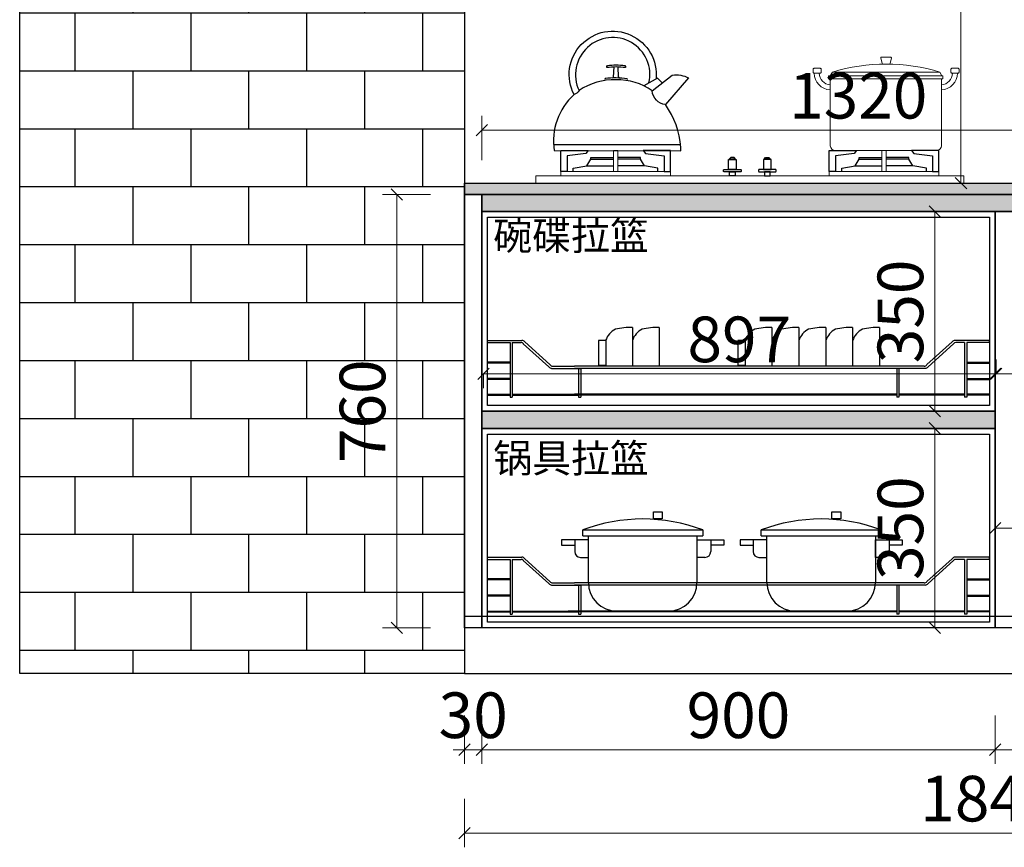
# Model space of a CAD drawing. Units: millimetres. Extents: x 485114 to 513890, y -265256 to -258392.
# Drawn here: x 494700 to 496426, y -261449 to -259997 of the extents above; entities that cross this region are included whole.
import ezdxf

# ---------------------------------------------------------------- set-up
doc = ezdxf.new("R2010")
doc.units = ezdxf.units.MM
doc.header["$LTSCALE"] = 10
for name, color, linetype in [('ZB_厨柜', 7, 'Continuous'), ('图层1', 1, 'Continuous'), ('帝森木制品', 7, 'Continuous'), ('帝森标注', 7, 'Continuous'), ('计量线', 1, 'Continuous')]:
    doc.layers.add(name, color=color, linetype=linetype)
doc.styles.add('ZB_宋体', font='txt')
doc.styles.add('帝森标注0.5', font='txt', dxfattribs={"width": 0.5})
doc.dimstyles.new('帝森标注', dxfattribs={"dimscale": 20, "dimtxt": 4, "dimasz": 1, "dimexe": 1.25, "dimexo": 3, "dimgap": 0.5, "dimtad": 1, "dimdsep": 46, "dimtxsty": '帝森标注0.5', "dimblk": 'OBLIQUE', "dimcen": 2.5, "dimclrd": 3, "dimclre": 3, "dimclrt": 1, "dimadec": 0, "dimazin": 0, "dimtfac": 1, "dimtix": 1, "dimtmove": 1, "dimatfit": 2, "dimldrblk": 'CCD_Leader_Arrow', "dimfxl": 3, "dimfxlon": 1, "dimlwd": 5, "dimlwe": 5, "dimarcsym": 0})

# ---------------------------------------------------------------- blocks, each defined once
blk = doc.blocks.new('e435')
at = {"layer": '计量线', "linetype": 'ByBlock'}
h = blk.add_hatch(dxfattribs=at)
h.set_pattern_fill('AR-B816', color=8, scale=0.5)
h.set_pattern_definition([(0, (166628.7, -13605.52), (0, 101.6), []), (90, (166628.7, -13605.52), (-101.6, 101.6), [101.6, -101.6])])
h.paths.add_polyline_path([(494699.6, -258799), (495479.6, -258799), (495479.6, -261144), (494699.6, -261144)])
at = {"layer": '计量线', "color": 251, "linetype": 'ByBlock', "true_color": 0x636466}
blk.add_line((495479.6, -261144), (497319.6, -261144), dxfattribs=at)
at = {"layer": '计量线', "color": 8, "linetype": 'ByBlock'}
blk.add_lwpolyline([(494699.6, -258799), (495479.6, -258799), (495479.6, -261144), (494699.6, -261144)], close=True, dxfattribs=at)
blk = doc.blocks.new('bggggg')
at = {"color": 8, "linetype": 'ByBlock', "lineweight": 18}
for p, q in [((1639315, -1327787.8), (1639311.1, -1327795.3)), ((1639312, -1327801), (1639312, -1327935.3)), ((1639312, -1327801), (1639535.1, -1327801)), ((1639315, -1327787.8), (1639530.9, -1327787.8)), ((1639530.9, -1327787.8), (1639535.4, -1327795.3)), ((1639535.1, -1327935.3), (1639535.1, -1327801)), ((1639322, -1327945.3), (1639525.1, -1327945.3))]:
    blk.add_line(p, q, dxfattribs=at)
for points in [[(1639414.3, -1327757.3), (1639431.8, -1327757.3, -0.493574), (1639433.7, -1327759.8), (1639431, -1327769.9, -0.339069), (1639429, -1327771.4), (1639416.9, -1327771.4, -0.344102), (1639414.9, -1327769.9), (1639412.4, -1327759.8, -0.487982)], [(1639278.6, -1327779.9), (1639290.8, -1327779.9, -0.414214), (1639292.8, -1327781.9), (1639292.8, -1327787.6, -0.414214), (1639290.8, -1327789.6), (1639278.6, -1327789.6, -0.414214), (1639276.6, -1327787.6), (1639276.6, -1327781.9, -0.414214)], [(1639567.5, -1327779.9), (1639555.3, -1327779.9, 0.414214), (1639553.3, -1327781.9), (1639553.3, -1327787.6, 0.414214), (1639555.3, -1327789.6), (1639567.5, -1327789.6, 0.414214), (1639569.5, -1327787.6), (1639569.5, -1327781.9, 0.414214)]]:
    blk.add_lwpolyline(points, format="xyb", close=True, dxfattribs=at)
for points in [[(1639308.8, -1327795.3), (1639538.4, -1327795.3), (1639538.4, -1327801), (1639308.8, -1327801)], [(1639422.6, -1327945.3), (1639431.8, -1327945.3), (1639431.8, -1327987.1), (1639422.6, -1327987.1)], [(1639970.7, -1327945.3), (1639961.5, -1327945.3), (1639961.5, -1327987.1), (1639970.7, -1327987.1)], [(1639266.7, -1327995.6), (1640126.6, -1327995.6), (1640126.6, -1328010.5), (1639266.7, -1328010.5)], [(1639317.2, -1327987.1), (1639537.1, -1327987.1), (1639537.1, -1327995.6), (1639317.2, -1327995.6)], [(1640076, -1327987.1), (1639856.1, -1327987.1), (1639856.1, -1327995.6), (1640076, -1327995.6)]]:
    blk.add_lwpolyline(points, close=True, dxfattribs=at)
for points in [[(1639422.6, -1327949.1), (1639422.6, -1327945.3), (1639431.8, -1327945.3), (1639431.8, -1327949.1), (1639431.8, -1327984.9)], [(1639970.7, -1327949.1), (1639970.7, -1327945.3), (1639961.5, -1327945.3), (1639961.5, -1327949.1), (1639961.5, -1327984.9)]]:
    blk.add_lwpolyline(points, dxfattribs=at)
for centre, radius, start, end in [((1639422.9, -1328136.1), 364.7, 72.7789, 107.2211), ((1639313.2, -1327789.7), 33.5, 179.7296, 267.0806), ((1639313.3, -1327789.7), 23.5, 179.8175, 267.062), ((1639533.9, -1327789.7), 23.5, 272.938, 0.1825), ((1639534, -1327789.7), 33.5, 272.9194, 0.2704), ((1639322, -1327935.3), 10, 180, 270), ((1639525.1, -1327935.3), 10, 270, 0)]:
    blk.add_arc(centre, radius, start, end, dxfattribs=at)
at = {"layer": 'ZB_厨柜', "color": 8, "ltscale": 4}
for p, q in [((1639872.6, -1327809.4), (1639882, -1327799.6)), ((1639882, -1327799.6), (1639909.4, -1327815.2)), ((1639835.8, -1327933.9), (1640090, -1327933.9))]:
    blk.add_line(p, q, dxfattribs=at)
at = {"layer": 'ZB_厨柜', "color": 8}
for p, q in [((1639369.3, -1327975.8), (1639422.6, -1327975.8)), ((1639485.1, -1327975.8), (1639431.8, -1327975.8)), ((1639908.2, -1327975.8), (1639961.5, -1327975.8)), ((1640024, -1327975.8), (1639970.7, -1327975.8))]:
    blk.add_line(p, q, dxfattribs=at)
at = {"layer": 'ZB_厨柜', "color": 8, "ltscale": 4}
for points in [[(1639899.2, -1327809.4, -1.405435), (1640039.5, -1327824.8, 0.16979), (1640049.7, -1327832.8, 1.338865), (1639885, -1327801.4, 1.385235)], [(1639958, -1327799.5, 0.05089), (1639960.1, -1327797.6), (1639960.9, -1327777.3)], [(1639972.2, -1327799.4, -0.046424), (1639970.2, -1327797.6), (1639969.4, -1327777.3)], [(1639892.8, -1327825.2), (1639852.3, -1327793.6, 0.158704), (1639819.6, -1327799.3), (1639866.1, -1327852.7)], [(1639892.8, -1327825.2, -0.168283), (1639965.2, -1327803.3, -0.168061), (1640039.5, -1327824.8, -0.168061)], [(1639942.9, -1327804.5, -0.40785), (1639942.9, -1327800.9, -0.035387), (1639965.2, -1327799.3, -0.037521), (1639987.4, -1327800.5, -0.40785), (1639987.4, -1327804.2)], [(1640049.7, -1327832.8, -0.251111), (1640089.5, -1327945.2, -0.251111)], [(1640089.5, -1327945.2), (1639835.4, -1327945.4), (1639835.4, -1327938.8, -0.137974), (1639866.1, -1327852.7)]]:
    blk.add_lwpolyline(points, format="xyb", dxfattribs=at)
blk.add_lwpolyline([(1639983.8, -1327778.6, 0.402537), (1639982.7, -1327774.2, 0.067385), (1639947.6, -1327774.2, 0.402537), (1639946.5, -1327778.6, -0.07149)], format="xyb", close=True, dxfattribs=at)
at = {"layer": 'ZB_厨柜', "color": 8}
for points in [[(1639317.2, -1327987.1), (1639317.2, -1327945.3), (1639372.1, -1327945.3), (1639367.2, -1327950.8), (1639329.6, -1327955.6), (1639329.6, -1327987.1), (1639317.2, -1327987.1)], [(1639342.2, -1327987.1), (1639342.2, -1327980.6), (1639369.3, -1327975.8), (1639377.2, -1327962.1), (1639422.6, -1327962.1)], [(1639377.2, -1327962.1), (1639377.2, -1327959.1), (1639422.6, -1327959.1)], [(1639477.2, -1327962.1), (1639477.2, -1327959.1), (1639431.8, -1327959.1)], [(1639512.2, -1327987.1), (1639512.2, -1327980.6), (1639485.1, -1327975.8), (1639477.2, -1327962.1), (1639431.8, -1327962.1)], [(1639537.1, -1327987.1), (1639537.1, -1327945.3), (1639482.2, -1327945.3), (1639487.2, -1327950.8), (1639524.7, -1327955.6), (1639524.7, -1327987.1), (1639537.1, -1327987.1)], [(1639856.1, -1327987.1), (1639856.1, -1327945.3), (1639911, -1327945.3), (1639906.1, -1327950.8), (1639868.5, -1327955.6), (1639868.5, -1327987.1), (1639856.1, -1327987.1)], [(1639881.1, -1327987.1), (1639881.1, -1327980.6), (1639908.2, -1327975.8), (1639916.1, -1327962.1), (1639961.5, -1327962.1)], [(1639916.1, -1327962.1), (1639916.1, -1327959.1), (1639961.5, -1327959.1)], [(1640016.1, -1327962.1), (1640016.1, -1327959.1), (1639970.7, -1327959.1)], [(1640051.1, -1327987.1), (1640051.1, -1327980.6), (1640024, -1327975.8), (1640016.1, -1327962.1), (1639970.7, -1327962.1)], [(1640076, -1327987.1), (1640076, -1327945.3), (1640021.1, -1327945.3), (1640026.1, -1327950.8), (1640063.6, -1327955.6), (1640063.6, -1327987.1), (1640076, -1327987.1)]]:
    blk.add_lwpolyline(points, dxfattribs=at)
for points in [[(1639653.8, -1327963.4), (1639669.4, -1327963.4), (1639669.4, -1327983.4), (1639653.8, -1327983.4)], [(1639655.3, -1327962.4), (1639667.9, -1327962.4), (1639664.9, -1327959.1), (1639658.3, -1327959.1)], [(1639655.3, -1327963.4), (1639667.9, -1327963.4), (1639667.9, -1327962.4), (1639655.3, -1327962.4)], [(1639739.4, -1327963.4), (1639723.9, -1327963.4), (1639723.9, -1327983.4), (1639739.4, -1327983.4)], [(1639738, -1327962.4), (1639725.3, -1327962.4), (1639728.3, -1327959.1), (1639735, -1327959.1)], [(1639738, -1327963.4), (1639725.3, -1327963.4), (1639725.3, -1327962.4), (1639738, -1327962.4)], [(1639655.8, -1327987.6), (1639667.4, -1327987.6), (1639667.4, -1327995.6), (1639655.8, -1327995.6)], [(1639737.4, -1327987.6), (1639725.9, -1327987.6), (1639725.9, -1327995.6), (1639737.4, -1327995.6)]]:
    blk.add_lwpolyline(points, close=True, dxfattribs=at)
for points in [[(1639644.9, -1327983.4), (1639678.1, -1327983.4, -0.414214), (1639679.1, -1327984.4), (1639679.1, -1327986.6, -0.414214), (1639678.1, -1327987.6), (1639644.9, -1327987.6, -0.414214), (1639643.9, -1327986.6), (1639643.9, -1327984.4, -0.414214)], [(1639748.3, -1327983.4), (1639715.1, -1327983.4, 0.414214), (1639714.1, -1327984.4), (1639714.1, -1327986.6, 0.414214), (1639715.1, -1327987.6), (1639748.3, -1327987.6, 0.414214), (1639749.3, -1327986.6), (1639749.3, -1327984.4, 0.414214)]]:
    blk.add_lwpolyline(points, format="xyb", close=True, dxfattribs=at)
at = {"layer": 'ZB_厨柜', "color": 8, "ltscale": 4}
blk.add_arc((1639862.5, -1327822.5), 30.5, 276.759, 354.9341, dxfattribs=at)
blk = doc.blocks.new('A$C4ACF14E2')
at = {"color": 251}
for p, q in [((37, 142.2), (247.4, 142.2)), ((37, 131.9), (37, 142.2)), ((247.4, 142.2), (247.4, 131.9)), ((0, 124.7), (0, 115.5)), ((12.8, 124.7), (0, 124.7)), ((46.8, 124.7), (12.8, 124.7)), ((23.1, 124.7), (23.1, 104.1)), ((37, 131.9), (247.4, 131.9)), ((47, 50), (47, 131.9)), ((237.4, 131.9), (237.4, 50)), ((237.7, 94.1), (237.7, 124.7)), ((237.7, 124.7), (271.7, 124.7)), ((261.4, 124.7), (261.4, 104.1)), ((271.7, 124.7), (284.5, 124.7)), ((284.5, 124.7), (284.5, 115.5)), ((0, 115.5), (23.1, 115.5)), ((284.5, 115.5), (261.4, 115.5)), ((33.1, 94.1), (46.8, 94.1)), ((251.4, 94.1), (237.7, 94.1)), ((187.4, 0), (97, 0))]:
    blk.add_line(p, q, dxfattribs=at)
blk.add_lwpolyline([(160.9, 173.7), (176.5, 173.7), (176.5, 161.4), (160.9, 161.4)], close=True, dxfattribs=at)
for centre, radius, start, end in [((142.2, -136.3), 297.7, 69.3071, 110.6929), ((33.1, 104.1), 10, 180, 270), ((251.4, 104.1), 10, 270, 0), ((97, 50), 50, 180, 270), ((187.4, 50), 50, 270, 0)]:
    blk.add_arc(centre, radius, start, end, dxfattribs=at)
blk = doc.blocks.new('r5')
at = {"color": 255}
blk.add_line((121165.2, 175436.4), (122065.2, 175436.4), dxfattribs=at)
at = {"color": 251}
for p, q in [((121457.3, 175116.1), (121316.9, 175116.1)), ((121861.1, 175116.1), (121770.7, 175116.1))]:
    blk.add_line(p, q, dxfattribs=at)
at = {"color": 255}
blk.add_lwpolyline([(121165.2, 175436.4), (122065.2, 175436.4), (122065.2, 175086.4), (121165.2, 175086.4)], close=True, dxfattribs=at)
at = {"color": 8}
blk.add_lwpolyline([(121175.2, 175426.4), (122055.2, 175426.4), (122055.2, 175096.4), (121175.2, 175096.4)], close=True, dxfattribs=at)
at = {"layer": '图层1', "color": 251, "ltscale": 100}
for p, q in [((121175.2, 175210.6), (121235.5, 175210.6)), ((121175.2, 175206.7), (121175.2, 175210.6)), ((121175.2, 175206.7), (121214.8, 175206.7)), ((121214.8, 175206.7), (121214.8, 175110.8)), ((121218.6, 175206.7), (121218.6, 175110.8)), ((121218.6, 175206.7), (121234.3, 175206.7)), ((121238, 175204.7), (121282.7, 175164.3)), ((121240.5, 175207.9), (121284.7, 175168.1)), ((121989.8, 175207.9), (121945.6, 175168.1)), ((121992.3, 175204.7), (121947.6, 175164.3)), ((122055.2, 175210.6), (121994.8, 175210.6)), ((122011.7, 175206.7), (121996, 175206.7)), ((122011.7, 175206.7), (122011.7, 175110.8)), ((122055.2, 175206.7), (122015.5, 175206.7)), ((122015.5, 175206.7), (122015.5, 175110.8)), ((122055.2, 175206.7), (122055.2, 175210.6)), ((121214.8, 175172.4), (121175.2, 175172.4)), ((121175.2, 175170.8), (121175.2, 175172.4)), ((121214.8, 175170.8), (121175.2, 175170.8)), ((121287.7, 175161.6), (121338.6, 175161.6)), ((121289.7, 175165.5), (121327.9, 175165.5)), ((121940.6, 175165.5), (121327.9, 175165.5)), ((121338.6, 175161.6), (121327.9, 175161.6)), ((121892.8, 175161.6), (121327.9, 175161.6)), ((121334.8, 175161.6), (121334.8, 175110.8)), ((121338.6, 175161.6), (121338.6, 175110.8)), ((121942.6, 175161.6), (121892.8, 175161.6)), ((121892.8, 175161.6), (121892.8, 175110.8)), ((121896.6, 175161.6), (121896.6, 175110.8)), ((122015.5, 175172.4), (122055.2, 175172.4)), ((122015.5, 175170.8), (122055.2, 175170.8)), ((122055.2, 175170.8), (122055.2, 175172.4)), ((121214.8, 175143.9), (121175.2, 175143.9)), ((121175.2, 175142.3), (121175.2, 175143.9)), ((121214.8, 175142.3), (121175.2, 175142.3)), ((122015.5, 175143.9), (122055.2, 175143.9)), ((122015.5, 175142.3), (122055.2, 175142.3)), ((122055.2, 175142.3), (122055.2, 175143.9)), ((121175.2, 175116.1), (121214.8, 175116.1)), ((121175.2, 175116.1), (121175.2, 175114.6)), ((121175.2, 175114.6), (121214.8, 175114.6)), ((121214.8, 175110.8), (121218.6, 175110.8)), ((121218.6, 175116.1), (121334.8, 175116.1)), ((121218.6, 175114.6), (121334.8, 175114.6)), ((121338.6, 175116.1), (121327.9, 175116.1)), ((121892.8, 175116.1), (121327.9, 175116.1)), ((121338.6, 175114.6), (121327.9, 175114.6)), ((121892.8, 175114.6), (121327.9, 175114.6)), ((121334.8, 175110.8), (121338.6, 175110.8)), ((121896.6, 175110.8), (121892.8, 175110.8)), ((122011.7, 175116.1), (121896.6, 175116.1)), ((122011.7, 175114.6), (121896.6, 175114.6)), ((122015.5, 175110.8), (122011.7, 175110.8)), ((122055.2, 175116.1), (122015.5, 175116.1)), ((122055.2, 175114.6), (122015.5, 175114.6)), ((122055.2, 175116.1), (122055.2, 175114.6))]:
    blk.add_line(p, q, dxfattribs=at)
for centre, radius, start, end in [((121234.3, 175202.1), 4.6, 34.8098, 90), ((121235.5, 175204.4), 6.14, 34.8098, 90), ((121994.8, 175204.4), 6.14, 90, 145.1902), ((121996, 175202.1), 4.6, 90, 145.1902), ((121287.7, 175167.8), 6.14, 214.8098, 270), ((121289.7, 175171.6), 6.14, 214.8098, 270), ((121940.6, 175171.6), 6.14, 270, 325.1902), ((121942.6, 175167.8), 6.14, 270, 325.1902)]:
    blk.add_arc(centre, radius, start, end, dxfattribs=at)
at = {"color": 7, "ltscale": 3}
for p in [(121305.1, 175116.1), (121617.9, 175116.1)]:
    blk.add_blockref('A$C4ACF14E2', p, dxfattribs=at)
blk = doc.blocks.new('3233')
at = {"color": 153, "ltscale": 1.2}
for p, q in [((121429.5, 175568.5), (121429.5, 175500.5)), ((121476.3, 175568.5), (121476.3, 175500.5)), ((121673.9, 175568.5), (121673.9, 175500.5)), ((121721, 175568.5), (121721, 175500.5)), ((121768.2, 175568.5), (121768.2, 175500.5)), ((121815.3, 175568.5), (121815.3, 175500.5)), ((121862.5, 175568.5), (121862.5, 175500.5)), ((121382.4, 175545.5), (121369.9, 175545.5)), ((121369.9, 175545.5), (121369.9, 175501.5)), ((121382.4, 175545.5), (121382.4, 175501.5)), ((121382.4, 175545.5), (121382.4, 175501.5)), ((121614.3, 175545.5), (121614.3, 175501.5)), ((121626.7, 175545.5), (121614.3, 175545.5)), ((121626.7, 175545.5), (121626.7, 175501.5)), ((121626.7, 175545.5), (121626.7, 175501.5))]:
    blk.add_line(p, q, dxfattribs=at)
at = {"color": 251, "ltscale": 1.2}
for p, q in [((121382.4, 175501.5), (121369.9, 175501.5)), ((121626.7, 175501.5), (121614.3, 175501.5))]:
    blk.add_line(p, q, dxfattribs=at)
at = {"color": 255}
blk.add_line((121165.2, 175421.4), (122065.2, 175421.4), dxfattribs=at)
blk.add_lwpolyline([(121165.2, 175771.4), (122065.2, 175771.4), (122065.2, 175421.4), (121165.2, 175421.4)], close=True, dxfattribs=at)
at = {"color": 8}
blk.add_lwpolyline([(121175.2, 175761.4), (122055.2, 175761.4), (122055.2, 175431.4), (121175.2, 175431.4)], close=True, dxfattribs=at)
at = {"color": 153, "ltscale": 1.2}
for centre, radius, start, end in [((121418.3, 175532.3), 38.3, 119.5964, 159.8037), ((121432.5, 175383.6), 184.9, 90.9249, 100.3182), ((121465.1, 175532.3), 38.3, 119.5964, 159.8037), ((121479.3, 175383.6), 184.9, 90.9249, 100.3182), ((121662.6, 175532.3), 38.3, 119.5964, 159.8037), ((121676.8, 175383.6), 184.9, 90.9249, 100.3182), ((121709.8, 175532.3), 38.3, 119.5964, 159.8037), ((121724, 175383.6), 184.9, 90.9249, 100.3182), ((121756.9, 175532.3), 38.3, 119.5964, 159.8037), ((121771.2, 175383.6), 184.9, 90.9249, 100.3182), ((121804.1, 175532.3), 38.3, 119.5964, 159.8037), ((121818.3, 175383.6), 184.9, 90.9249, 100.3182), ((121851.3, 175532.3), 38.3, 119.5964, 159.8037), ((121865.5, 175383.6), 184.9, 90.9249, 100.3182)]:
    blk.add_arc(centre, radius, start, end, dxfattribs=at)
at = {"color": 251, "ltscale": 1.2}
for centre in [(121418.3, 175514.8), (121662.6, 175514.8)]:
    blk.add_arc(centre, 38.3, 200.1963, 201.9297, dxfattribs=at)
at = {"layer": '图层1', "color": 251, "ltscale": 100}
for p, q in [((121175.2, 175545.6), (121235.5, 175545.6)), ((121175.2, 175541.7), (121175.2, 175545.6)), ((121175.2, 175541.7), (121214.8, 175541.7)), ((121214.8, 175541.7), (121214.8, 175445.8)), ((121218.6, 175541.7), (121218.6, 175445.8)), ((121218.6, 175541.7), (121234.3, 175541.7)), ((121240.5, 175542.9), (121284.7, 175503.1)), ((121989.8, 175542.9), (121945.6, 175503.1)), ((122055.2, 175545.6), (121994.8, 175545.6)), ((122011.7, 175541.7), (121996, 175541.7)), ((122011.7, 175541.7), (122011.7, 175445.8)), ((122055.2, 175541.7), (122015.5, 175541.7)), ((122015.5, 175541.7), (122015.5, 175445.8)), ((122055.2, 175541.7), (122055.2, 175545.6)), ((121238, 175539.7), (121282.7, 175499.3)), ((121992.3, 175539.7), (121947.6, 175499.3)), ((121214.8, 175507.4), (121175.2, 175507.4)), ((121175.2, 175505.8), (121175.2, 175507.4)), ((122015.5, 175507.4), (122055.2, 175507.4)), ((122055.2, 175505.8), (122055.2, 175507.4)), ((121214.8, 175505.8), (121175.2, 175505.8)), ((121287.7, 175496.6), (121338.6, 175496.6)), ((121289.7, 175500.5), (121327.9, 175500.5)), ((121940.6, 175500.5), (121327.9, 175500.5)), ((121892.8, 175496.6), (121327.9, 175496.6)), ((121334.8, 175496.6), (121334.8, 175445.8)), ((121338.6, 175496.6), (121338.6, 175445.8)), ((121367.8, 175496.6), (121357.1, 175496.6)), ((121942.6, 175496.6), (121892.8, 175496.6)), ((121892.8, 175496.6), (121892.8, 175445.8)), ((121896.6, 175496.6), (121896.6, 175445.8)), ((122015.5, 175505.8), (122055.2, 175505.8)), ((121214.8, 175478.9), (121175.2, 175478.9)), ((121175.2, 175477.3), (121175.2, 175478.9)), ((121214.8, 175477.3), (121175.2, 175477.3)), ((122015.5, 175478.9), (122055.2, 175478.9)), ((122015.5, 175477.3), (122055.2, 175477.3)), ((122055.2, 175477.3), (122055.2, 175478.9)), ((121175.2, 175451.1), (121214.8, 175451.1)), ((121175.2, 175451.1), (121175.2, 175449.6)), ((121175.2, 175449.6), (121214.8, 175449.6)), ((121214.8, 175445.8), (121218.6, 175445.8)), ((121218.6, 175451.1), (121334.8, 175451.1)), ((121218.6, 175449.6), (121334.8, 175449.6)), ((121338.6, 175451.1), (121327.9, 175451.1)), ((121892.8, 175451.1), (121327.9, 175451.1)), ((121338.6, 175449.6), (121327.9, 175449.6)), ((121892.8, 175449.6), (121327.9, 175449.6)), ((121334.8, 175445.8), (121338.6, 175445.8)), ((121896.6, 175445.8), (121892.8, 175445.8)), ((122011.7, 175451.1), (121896.6, 175451.1)), ((122011.7, 175449.6), (121896.6, 175449.6)), ((122015.5, 175445.8), (122011.7, 175445.8)), ((122055.2, 175451.1), (122015.5, 175451.1)), ((122055.2, 175449.6), (122015.5, 175449.6)), ((122055.2, 175451.1), (122055.2, 175449.6))]:
    blk.add_line(p, q, dxfattribs=at)
for centre, radius, start, end in [((121234.3, 175537.1), 4.6, 34.8098, 90), ((121235.5, 175539.4), 6.14, 34.8098, 90), ((121994.8, 175539.4), 6.14, 90, 145.1902), ((121996, 175537.1), 4.6, 90, 145.1902), ((121287.7, 175502.8), 6.14, 214.8098, 270), ((121289.7, 175506.6), 6.14, 214.8098, 270), ((121940.6, 175506.6), 6.14, 270, 325.1902), ((121942.6, 175502.8), 6.14, 270, 325.1902)]:
    blk.add_arc(centre, radius, start, end, dxfattribs=at)
blk = doc.blocks.new('_OBLIQUE')
at = {"color": 0, "linetype": 'ByBlock'}
blk.add_line((-0.5, -0.5), (0.5, 0.5), dxfattribs=at)
blk = doc.blocks.new('*D140')
at = {"layer": 'Defpoints', "color": 0, "linetype": 'ByBlock', "transparency": 16777216}
for p in [(495479.6, -261064), (495509.6, -261064), (495509.6, -261277.4)]:
    blk.add_point(p, dxfattribs=at)
at = {"layer": '帝森木制品', "color": 3, "linetype": 'ByBlock', "lineweight": 5, "transparency": 16777216}
for p, q in [((495479.6, -261217.4), (495479.6, -261302.4)), ((495509.6, -261217.4), (495509.6, -261302.4)), ((495479.6, -261277.4), (495459.6, -261277.4)), ((495479.6, -261277.4), (495509.6, -261277.4)), ((495509.6, -261277.4), (495529.6, -261277.4))]:
    blk.add_line(p, q, dxfattribs=at)
at = {"layer": '帝森木制品', "color": 3, "linetype": 'ByBlock', "lineweight": 5, "transparency": 16777216, "xscale": 20, "yscale": 20, "zscale": 20}
blk.add_blockref('_OBLIQUE', (495479.6, -261277.4), dxfattribs=at)
at = {"layer": '帝森木制品', "color": 3, "linetype": 'ByBlock', "lineweight": 5, "transparency": 16777216, "xscale": 20, "yscale": 20, "zscale": 20, "rotation": 180}
blk.add_blockref('_OBLIQUE', (495509.6, -261277.4), dxfattribs=at)
at = {"layer": '帝森木制品', "color": 1, "linetype": 'ByBlock', "transparency": 16777216, "insert": (495494.6, -261227.4), "char_height": 80, "attachment_point": 5, "style": '帝森标注0.5'}
blk.add_mtext('30', dxfattribs=at)
blk = doc.blocks.new('CCD_Leader_Arrow')
at = {"color": 50, "linetype": 'ByBlock'}
blk.add_line((0, 0), (-1, 0), dxfattribs=at)
for points in [[(-0.859, 0.668), (-0.597, 0.852), (-0.24, 0), (0, 0)], [(-0.859, -0.668), (-0.597, -0.852), (-0.24, 0), (0, 0)]]:
    blk.add_solid(points, dxfattribs=at)
blk = doc.blocks.new('*D141')
at = {"layer": 'Defpoints', "color": 0, "linetype": 'ByBlock', "transparency": 16777216}
for p in [(495509.6, -261064), (496409.6, -261064), (496409.6, -261277.4)]:
    blk.add_point(p, dxfattribs=at)
at = {"layer": '帝森木制品', "color": 3, "linetype": 'ByBlock', "lineweight": 5, "transparency": 16777216}
for p, q in [((495509.6, -261217.4), (495509.6, -261302.4)), ((496409.6, -261217.4), (496409.6, -261302.4)), ((495509.6, -261277.4), (496409.6, -261277.4))]:
    blk.add_line(p, q, dxfattribs=at)
at = {"layer": '帝森木制品', "color": 3, "linetype": 'ByBlock', "lineweight": 5, "transparency": 16777216, "xscale": 20, "yscale": 20, "zscale": 20, "rotation": 180}
blk.add_blockref('_OBLIQUE', (495509.6, -261277.4), dxfattribs=at)
at = {"layer": '帝森木制品', "color": 3, "linetype": 'ByBlock', "lineweight": 5, "transparency": 16777216, "xscale": 20, "yscale": 20, "zscale": 20}
blk.add_blockref('_OBLIQUE', (496409.6, -261277.4), dxfattribs=at)
at = {"layer": '帝森木制品', "color": 1, "linetype": 'ByBlock', "transparency": 16777216, "insert": (495959.6, -261227.4), "char_height": 80, "attachment_point": 5, "style": '帝森标注0.5'}
blk.add_mtext('900', dxfattribs=at)
blk = doc.blocks.new('*D142')
at = {"layer": 'Defpoints', "color": 0, "linetype": 'ByBlock', "transparency": 16777216}
for p in [(496409.6, -261064), (496729.6, -261064), (496729.6, -261277.4)]:
    blk.add_point(p, dxfattribs=at)
at = {"layer": '帝森木制品', "color": 3, "linetype": 'ByBlock', "lineweight": 5, "transparency": 16777216}
for p, q in [((496409.6, -261217.4), (496409.6, -261302.4)), ((496729.6, -261217.4), (496729.6, -261302.4)), ((496409.6, -261277.4), (496729.6, -261277.4))]:
    blk.add_line(p, q, dxfattribs=at)
at = {"layer": '帝森木制品', "color": 3, "linetype": 'ByBlock', "lineweight": 5, "transparency": 16777216, "xscale": 20, "yscale": 20, "zscale": 20, "rotation": 180}
blk.add_blockref('_OBLIQUE', (496409.6, -261277.4), dxfattribs=at)
at = {"layer": '帝森木制品', "color": 3, "linetype": 'ByBlock', "lineweight": 5, "transparency": 16777216, "xscale": 20, "yscale": 20, "zscale": 20}
blk.add_blockref('_OBLIQUE', (496729.6, -261277.4), dxfattribs=at)
at = {"layer": '帝森木制品', "color": 1, "linetype": 'ByBlock', "transparency": 16777216, "insert": (496569.6, -261227.4), "char_height": 80, "attachment_point": 5, "style": '帝森标注0.5'}
blk.add_mtext('320', dxfattribs=at)
blk = doc.blocks.new('*D144')
at = {"layer": 'Defpoints', "color": 0, "linetype": 'ByBlock', "transparency": 16777216}
for p in [(495479.6, -261144), (497319.6, -261144), (497319.6, -261423.6)]:
    blk.add_point(p, dxfattribs=at)
at = {"layer": '帝森木制品', "color": 3, "linetype": 'ByBlock', "lineweight": 5, "transparency": 16777216}
for p, q in [((495479.6, -261363.6), (495479.6, -261448.6)), ((497319.6, -261363.6), (497319.6, -261448.6)), ((495479.6, -261423.6), (497319.6, -261423.6))]:
    blk.add_line(p, q, dxfattribs=at)
at = {"layer": '帝森木制品', "color": 3, "linetype": 'ByBlock', "lineweight": 5, "transparency": 16777216, "xscale": 20, "yscale": 20, "zscale": 20, "rotation": 180}
blk.add_blockref('_OBLIQUE', (495479.6, -261423.6), dxfattribs=at)
at = {"layer": '帝森木制品', "color": 3, "linetype": 'ByBlock', "lineweight": 5, "transparency": 16777216, "xscale": 20, "yscale": 20, "zscale": 20}
blk.add_blockref('_OBLIQUE', (497319.6, -261423.6), dxfattribs=at)
at = {"layer": '帝森木制品', "color": 1, "linetype": 'ByBlock', "transparency": 16777216, "insert": (496399.6, -261373.6), "char_height": 80, "attachment_point": 5, "style": '帝森标注0.5'}
blk.add_mtext('1840', dxfattribs=at)
blk = doc.blocks.new('*D152')
at = {"layer": 'Defpoints', "color": 0, "linetype": 'ByBlock', "transparency": 16777216}
for p in [(496409.6, -260334), (496303.9, -260684), (496409.6, -260684)]:
    blk.add_point(p, dxfattribs=at)
at = {"layer": '帝森木制品', "color": 3, "linetype": 'ByBlock', "lineweight": 5, "transparency": 16777216}
for p, q in [((496349.6, -260334), (496278.9, -260334)), ((496303.9, -260334), (496303.9, -260684)), ((496349.6, -260684), (496278.9, -260684))]:
    blk.add_line(p, q, dxfattribs=at)
at = {"layer": '帝森木制品', "color": 3, "linetype": 'ByBlock', "lineweight": 5, "transparency": 16777216, "xscale": 20, "yscale": 20, "zscale": 20}
for p, rotation in [((496303.9, -260334), 90), ((496303.9, -260684), 270)]:
    blk.add_blockref('_OBLIQUE', p, dxfattribs=dict(at, rotation=rotation))
at = {"layer": '帝森木制品', "color": 1, "linetype": 'ByBlock', "transparency": 16777216, "insert": (496253.9, -260509), "char_height": 80, "attachment_point": 5, "rotation": 90, "style": '帝森标注0.5'}
blk.add_mtext('350', dxfattribs=at)
blk = doc.blocks.new('*D153')
at = {"layer": 'Defpoints', "color": 0, "linetype": 'ByBlock', "transparency": 16777216}
for p in [(496409.6, -260714), (496303.9, -261064), (496409.6, -261064)]:
    blk.add_point(p, dxfattribs=at)
at = {"layer": '帝森木制品', "color": 3, "linetype": 'ByBlock', "lineweight": 5, "transparency": 16777216}
for p, q in [((496349.6, -260714), (496278.9, -260714)), ((496303.9, -260714), (496303.9, -261064)), ((496349.6, -261064), (496278.9, -261064))]:
    blk.add_line(p, q, dxfattribs=at)
at = {"layer": '帝森木制品', "color": 3, "linetype": 'ByBlock', "lineweight": 5, "transparency": 16777216, "xscale": 20, "yscale": 20, "zscale": 20}
for p, rotation in [((496303.9, -260714), 90), ((496303.9, -261064), 270)]:
    blk.add_blockref('_OBLIQUE', p, dxfattribs=dict(at, rotation=rotation))
at = {"layer": '帝森木制品', "color": 1, "linetype": 'ByBlock', "transparency": 16777216, "insert": (496253.9, -260889), "char_height": 80, "attachment_point": 5, "rotation": 90, "style": '帝森标注0.5'}
blk.add_mtext('350', dxfattribs=at)
blk = doc.blocks.new('*D154')
at = {"layer": 'Defpoints', "color": 0, "linetype": 'ByBlock', "transparency": 16777216}
for p in [(496349.7, -259464), (496349.7, -259464), (496369.7, -260284)]:
    blk.add_point(p, dxfattribs=at)
at = {"layer": '帝森木制品', "color": 3, "linetype": 'ByBlock', "lineweight": 5, "transparency": 16777216}
for p, q in [((496349.7, -259464), (496324.7, -259464)), ((496349.7, -260284), (496349.7, -259464)), ((496349.7, -260284), (496324.7, -260284))]:
    blk.add_line(p, q, dxfattribs=at)
at = {"layer": '帝森木制品', "color": 3, "linetype": 'ByBlock', "lineweight": 5, "transparency": 16777216, "xscale": 20, "yscale": 20, "zscale": 20}
for p, rotation in [((496349.7, -259464), 90), ((496349.7, -260284), 270)]:
    blk.add_blockref('_OBLIQUE', p, dxfattribs=dict(at, rotation=rotation))
at = {"layer": '帝森木制品', "color": 1, "linetype": 'ByBlock', "transparency": 16777216, "insert": (496299.7, -259874), "char_height": 80, "attachment_point": 5, "rotation": 90, "style": '帝森标注0.5'}
blk.add_mtext('820', dxfattribs=at)
blk = doc.blocks.new('*D160')
at = {"layer": 'Defpoints', "color": 0, "linetype": 'ByBlock', "transparency": 16777216}
for p in [(496409.6, -260889), (497289.6, -260889), (497289.6, -260889)]:
    blk.add_point(p, dxfattribs=at)
at = {"layer": '帝森木制品', "color": 3, "linetype": 'ByBlock', "lineweight": 5, "transparency": 16777216}
for p, q in [((496409.6, -260889), (496409.6, -260864)), ((497289.6, -260889), (497289.6, -260864)), ((496409.6, -260889), (497289.6, -260889))]:
    blk.add_line(p, q, dxfattribs=at)
at = {"layer": '帝森木制品', "color": 3, "linetype": 'ByBlock', "lineweight": 5, "transparency": 16777216, "xscale": 20, "yscale": 20, "zscale": 20, "rotation": 180}
blk.add_blockref('_OBLIQUE', (496409.6, -260889), dxfattribs=at)
at = {"layer": '帝森木制品', "color": 3, "linetype": 'ByBlock', "lineweight": 5, "transparency": 16777216, "xscale": 20, "yscale": 20, "zscale": 20}
blk.add_blockref('_OBLIQUE', (497289.6, -260889), dxfattribs=at)
at = {"layer": '帝森木制品', "color": 1, "linetype": 'ByBlock', "transparency": 16777216, "insert": (496849.6, -260839), "char_height": 80, "attachment_point": 5, "style": '帝森标注0.5'}
blk.add_mtext('880', dxfattribs=at)
blk = doc.blocks.new('*D264')
at = {"layer": 'Defpoints', "color": 0, "linetype": 'ByBlock', "transparency": 16777216}
for p in [(496829.6, -260191.2), (495509.6, -260304), (496829.6, -260304)]:
    blk.add_point(p, dxfattribs=at)
at = {"layer": '帝森木制品', "color": 3, "linetype": 'ByBlock', "lineweight": 5, "transparency": 16777216}
for p, q in [((495509.6, -260244), (495509.6, -260166.2)), ((496829.6, -260244), (496829.6, -260166.2)), ((495509.6, -260191.2), (496829.6, -260191.2))]:
    blk.add_line(p, q, dxfattribs=at)
at = {"layer": '帝森木制品', "color": 3, "linetype": 'ByBlock', "lineweight": 5, "transparency": 16777216, "xscale": 20, "yscale": 20, "zscale": 20, "rotation": 180}
blk.add_blockref('_OBLIQUE', (495509.6, -260191.2), dxfattribs=at)
at = {"layer": '帝森木制品', "color": 3, "linetype": 'ByBlock', "lineweight": 5, "transparency": 16777216, "xscale": 20, "yscale": 20, "zscale": 20}
blk.add_blockref('_OBLIQUE', (496829.6, -260191.2), dxfattribs=at)
at = {"layer": '帝森木制品', "color": 1, "linetype": 'ByBlock', "transparency": 16777216, "insert": (496169.6, -260141.2), "char_height": 80, "attachment_point": 5, "style": '帝森标注0.5'}
blk.add_mtext('1320', dxfattribs=at)
blk = doc.blocks.new('*D267')
at = {"layer": 'Defpoints', "color": 0, "linetype": 'ByBlock', "transparency": 16777216}
for p in [(495479.6, -260304), (495360.9, -261064), (495479.6, -261064)]:
    blk.add_point(p, dxfattribs=at)
at = {"layer": '帝森木制品', "color": 3, "linetype": 'ByBlock', "lineweight": 5, "transparency": 16777216}
for p, q in [((495419.6, -260304), (495335.9, -260304)), ((495360.9, -260304), (495360.9, -261064)), ((495419.6, -261064), (495335.9, -261064))]:
    blk.add_line(p, q, dxfattribs=at)
at = {"layer": '帝森木制品', "color": 3, "linetype": 'ByBlock', "lineweight": 5, "transparency": 16777216, "xscale": 20, "yscale": 20, "zscale": 20}
for p, rotation in [((495360.9, -260304), 90), ((495360.9, -261064), 270)]:
    blk.add_blockref('_OBLIQUE', p, dxfattribs=dict(at, rotation=rotation))
at = {"layer": '帝森木制品', "color": 1, "linetype": 'ByBlock', "transparency": 16777216, "insert": (495310.9, -260684), "char_height": 80, "attachment_point": 5, "rotation": 90, "style": '帝森标注0.5'}
blk.add_mtext('760', dxfattribs=at)
blk = doc.blocks.new('*D271')
at = {"layer": 'Defpoints', "color": 0, "linetype": 'ByBlock', "transparency": 16777216}
for p in [(496411.6, -260618.4), (496411.6, -260618.4), (496746.6, -260618.4)]:
    blk.add_point(p, dxfattribs=at)
at = {"layer": '帝森木制品', "color": 3, "linetype": 'ByBlock', "lineweight": 5, "transparency": 16777216}
for p, q in [((496411.6, -260618.4), (496411.6, -260593.4)), ((496746.6, -260618.4), (496746.6, -260593.4)), ((496746.6, -260618.4), (496411.6, -260618.4))]:
    blk.add_line(p, q, dxfattribs=at)
at = {"layer": '帝森木制品', "color": 3, "linetype": 'ByBlock', "lineweight": 5, "transparency": 16777216, "xscale": 20, "yscale": 20, "zscale": 20, "rotation": 180}
blk.add_blockref('_OBLIQUE', (496411.6, -260618.4), dxfattribs=at)
at = {"layer": '帝森木制品', "color": 3, "linetype": 'ByBlock', "lineweight": 5, "transparency": 16777216, "xscale": 20, "yscale": 20, "zscale": 20}
blk.add_blockref('_OBLIQUE', (496746.6, -260618.4), dxfattribs=at)
at = {"layer": '帝森木制品', "color": 1, "linetype": 'ByBlock', "transparency": 16777216, "insert": (496579.1, -260568.4), "char_height": 80, "attachment_point": 5, "style": '帝森标注0.5'}
blk.add_mtext('335', dxfattribs=at)
blk = doc.blocks.new('*D272')
at = {"layer": 'Defpoints', "color": 0, "linetype": 'ByBlock', "transparency": 16777216}
for p in [(495512.6, -260599.7), (496409.6, -260616.5), (496409.6, -260618.4)]:
    blk.add_point(p, dxfattribs=at)
at = {"layer": '帝森木制品', "color": 3, "linetype": 'ByBlock', "lineweight": 5, "transparency": 16777216}
for p, q in [((495512.6, -260618.4), (495512.6, -260643.4)), ((495512.6, -260618.4), (496409.6, -260618.4)), ((496409.6, -260618.4), (496409.6, -260643.4))]:
    blk.add_line(p, q, dxfattribs=at)
at = {"layer": '帝森木制品', "color": 3, "linetype": 'ByBlock', "lineweight": 5, "transparency": 16777216, "xscale": 20, "yscale": 20, "zscale": 20, "rotation": 180}
blk.add_blockref('_OBLIQUE', (495512.6, -260618.4), dxfattribs=at)
at = {"layer": '帝森木制品', "color": 3, "linetype": 'ByBlock', "lineweight": 5, "transparency": 16777216, "xscale": 20, "yscale": 20, "zscale": 20}
blk.add_blockref('_OBLIQUE', (496409.6, -260618.4), dxfattribs=at)
at = {"layer": '帝森木制品', "color": 1, "linetype": 'ByBlock', "transparency": 16777216, "insert": (495961.1, -260568.4), "char_height": 80, "attachment_point": 5, "style": '帝森标注0.5'}
blk.add_mtext('897', dxfattribs=at)

msp = doc.modelspace()

# ---------------------------------------------------------------- hatches: boundary and pattern name
at = {"layer": '帝森木制品', "linetype": 'ByBlock'}
h = msp.add_hatch(dxfattribs=at)
h.set_pattern_fill('大理石1', color=8, scale=20, angle=45, pattern_type=2)
h.set_pattern_definition([(86.9872125, (161037.618, -13542.1187), (7.07106693, 49.49747473), [0.6406488, -133.89559]), (113.1985905, (161031.591, -13549.56), (-28.284271275, 56.568542506), [2.3079278, -159.247016]), (105.9453959, (161032.0623, -13550.705), (-7.071069363, 35.355338713), [0.9805362, -204.93206]), (135, (161031.793, -13549.762), (14.1421356, 14.1421356), [0.2857142, -29.714284]), (116.565051, (161037.8875, -13542.657), (-21.21320345, 21.2132035), [0.6023386, -62.643214]), (216.469234, (161037.8875, -13542.6575), (-14.142135709, -14.142135446), [0.9630356, -201.27444]), (124.2157021, (161038.258, -13544.9135), (-70.710678088, 98.994949476), [2.035958, -211.73962]), (107.1329961, (161021.15264, -13549.0888), (-49.4974757853, 162.63455940035), [4.6863046, -979.43766]), (45, (161018.246, -13545.775), (-21.2132034, 21.2132034), [0, -20]), (109.9831065, (161023.5433, -13532.758), (-35.355338945, 91.923881583), [3.152942, -327.90596]), (126.4391104, (161037.3824, -13535.6874), (-162.6345585177, 219.2031009152), [4.4784696, -936.00012]), (127.8749836, (161027.6513, -13541.58), (-91.92388251, 120.2081520583), [2.3035022, -481.43196]), (121.75948, (161030.6817, -13547.4389), (-49.4974744967, 77.781746019), [4.9897854, -518.93768]), (45, (161028.467, -13549.633), (-21.2132034, 21.2132034), [0, -20]), (45, (161028.92, -13549.633), (-21.2132034, 21.2132034), [0, -20]), (45, (161029.376, -13546.907), (-21.2132034, 21.2132034), [0, -20]), (45, (161026.424, -13544.864), (-21.2132034, 21.2132034), [0, -20]), (104.0362434, (161028.0553, -13543.1962), (-7.071069547, 35.355338541), [1.6659862, -348.19112]), (45, (161027.69, -13541.62), (-21.2132034, 21.2132034), [0, -20]), (45, (161026.65, -13544.182), (-21.2132034, 21.2132034), [0, -20]), (45, (161025.97, -13542.138), (-21.2132034, 21.2132034), [0, -20]), (45, (161027.333, -13544.863), (-21.2132034, 21.2132034), [0, -20]), (95.1944289, (161036.9784, -13538.1118), (-7.07106781, 35.35533908), [0.7438334, -155.46116]), (135, (161037.584, -13538.718), (14.1421356, 14.1421356), [0.8571428, -29.142856]), (88.6677801, (161037.5508, -13540.1658), (1.15e-07, 84.852813692), [1.4482768, -302.68984]), (135, (161037.753, -13540.368), (14.1421356, 14.1421356), [0.2857142, -29.714284]), (84.805571, (161037.6518, -13541.479), (7.071066302, 49.497474842), [1.11575, -233.19174]), (45, (161034.148, -13542.135), (-21.2132034, 21.2132034), [0, -20]), (45, (161036.965, -13538.037), (-21.2132034, 21.2132034), [0, -20]), (45, (161036.965, -13538.037), (-21.2132034, 21.2132034), [0, -20]), (74.3577535, (161036.911, -13537.371), (21.213203224, 63.639610346), [1.748339, -181.827258]), (45, (161035.513, -13536.683), (-21.2132034, 21.2132034), [0, -20]), (191.309932, (161023.5433, -13532.758), (-49.49747449, -7.071068353), [2.060315, -214.27276]), (53.13010235, (161024.8229, -13537.1353), (120.208151932, 162.6345585513), [2.020305, -422.24376]), (92.8624052, (161022.0618, -13540.7045), (-7.071067728, 120.2081527677), [2.6971052, -563.69498]), (59.6208739, (161019.7721, -13544.6104), (63.639609188, 106.066017829), [4.5275674, -470.867]), (45, (161019.61, -13542.14), (-21.2132034, 21.2132034), [0, -20]), (63.4349488, (161026.237, -13539.7617), (35.355339133, 77.781745868), [0.903508, -188.83315]), (61.6992442, (161026.641, -13538.9536), (14.14213417, 14.14213651), [0.4971574, -103.905906]), (146.093723, (161026.8768, -13538.5158), (-176.7766941542, 120.208151165), [2.4748164, -517.23664]), (45, (161024.154, -13539.413), (-21.2132034, 21.2132034), [0, -20]), (45, (161024.776, -13537.103), (-21.2132034, 21.2132034), [0, -20]), (45, (161025.29, -13541.457), (-21.2132034, 21.2132034), [0, -20]), (45, (161018.93, -13538.733), (-21.2132034, 21.2132034), [0, -20]), (45, (161019.156, -13540.323), (-21.2132034, 21.2132034), [0, -20]), (89.1449026, (161021.4894, -13535.418), (7.4e-08, 84.8528138136), [2.2562586, -471.55804]), (99.5829447, (161021.9271, -13538.0108), (-7.0710676886, 35.3553390154), [2.6294168, -549.54808]), (45, (161021.494, -13535.385), (-21.2132034, 21.2132034), [0, -20]), (45, (161020.52, -13538.505), (-21.2132034, 21.2132034), [0, -20]), (45, (161021.494, -13535.385), (-21.2132034, 21.2132034), [0, -20]), (45, (161021.962, -13538.042), (-21.2132034, 21.2132034), [0, -20]), (120.0685828, (161026.035, -13535.519), (-49.4974747, 77.78174595), [0.7392464, -154.5025]), (135, (161025.665, -13534.88), (14.1421356, 14.1421356), [3, -27]), (95.1944289, (161019.267, -13523.4982), (-7.07106781, 35.35533908), [0.7438334, -155.46116]), (45, (161019.84, -13531.918), (-21.2132034, 21.2132034), [0, -20]), (45, (161020.522, -13531.69), (-21.2132034, 21.2132034), [0, -20]), (45, (161018.25, -13533.054), (-21.2132034, 21.2132034), [0, -20]), (45, (161018.025, -13528.284), (-21.2132034, 21.2132034), [0, -20]), (98.1301023, (161020.7486, -13528.0776), (-7.071067778, 35.355339066), [1.4285714, -298.57142]), (135, (161022.466, -13529.795), (14.1421356, 14.1421356), [2.4285714, -27.571428]), (45, (161022.434, -13529.76), (-21.2132034, 21.2132034), [0, -20]), (68.1985905, (161018.9976, -13524.1717), (21.213203453, 63.639610346), [0.7253118, -151.59015]), (111.037511, (161019.166, -13524.6094), (-28.28427122, 56.56854247), [0.4689932, -98.019584]), (111.037511, (161019.3344, -13525.047), (-28.28427122, 56.56854247), [0.4689932, -98.019584]), (126.8698976, (161020.5465, -13526.6634), (-91.923881504, 120.2081528736), [2.020305, -422.24376]), (135, (161019.2, -13522.757), (14.1421356, 14.1421356), [0.7142858, -29.285714]), (45, (161016.94, -13523.604), (-21.2132034, 21.2132034), [0, -20])])
h.paths.add_polyline_path([(495479.614, -260284.021), (497319.614, -260284.021), (497319.614, -260304.021), (495479.614, -260304.021)])
h = msp.add_hatch(color=5, dxfattribs=at)
h.dxf.hatch_style = 1
h.set_gradient(color1=(0, 0, 255), tint=1)
h.paths.add_polyline_path([(495509.614, -260304.021), (496729.614, -260304.021), (496729.614, -260334.021), (495509.614, -260334.021)])
at = {"layer": '帝森标注'}
h = msp.add_hatch(color=5, dxfattribs=at)
h.dxf.hatch_style = 1
h.set_gradient(color1=(0, 0, 255), tint=1)
h.paths.add_polyline_path([(495509.613, -260684.021), (496409.613, -260684.021), (496409.613, -260714.021), (495509.613, -260714.021)])

# ---------------------------------------------------------------- linework, layer by layer
at = {"layer": '帝森木制品', "color": 0, "linetype": 'ByBlock'}
for points in [[(495479.614, -260284.021), (497319.614, -260284.021), (497319.614, -260304.021), (495479.614, -260304.021)], [(495479.614, -260304.021), (495509.614, -260304.021), (495509.614, -261064.021), (495479.614, -261064.021)], [(495509.614, -260304.021), (496729.614, -260304.021), (496729.614, -260334.021), (495509.614, -260334.021)], [(496729.614, -261064.021), (496409.614, -261064.021), (496409.614, -260334.021), (496729.614, -260334.021)]]:
    msp.add_lwpolyline(points, close=True, dxfattribs=at)
at = {"layer": '帝森木制品', "color": 8, "linetype": 'ByBlock'}
msp.add_lwpolyline([(495479.614, -261144.021), (497319.614, -261144.021), (497319.614, -261044.021), (495479.614, -261044.021)], close=True, dxfattribs=at)
at = {"layer": '帝森标注', "color": 0}
msp.add_lwpolyline([(495509.613, -260684.021), (496409.613, -260684.021), (496409.613, -260714.021), (495509.613, -260714.021)], close=True, dxfattribs=at)

# ---------------------------------------------------------------- block references
at = {"layer": '帝森木制品', "color": 0, "linetype": 'ByBlock'}
msp.add_blockref('e435', (0, 0), dxfattribs=at)
at = {"layer": '帝森木制品', "xscale": -0.8730000000000471, "yscale": 0.8729999999995925, "zscale": 0.873}
msp.add_blockref('bggggg', (1927434.762, 899069.137), dxfattribs=at)
at = {"layer": '帝森标注', "color": 0}
for name, p in [('3233', (374344.454, -436105.427)), ('r5', (374344.454, -436150.427))]:
    msp.add_blockref(name, p, dxfattribs=at)

# ---------------------------------------------------------------- texts
at = {"layer": 'ZB_厨柜', "color": 2, "char_height": 50, "attachment_point": 1, "style": 'ZB_宋体'}
for s, insert in [('{\\C256;碗碟拉篮}', (495529.836, -260351.366)), ('{\\C256;锅具拉篮}', (495529.836, -260741.366))]:
    msp.add_mtext(s, dxfattribs=dict(at, insert=insert))

# ---------------------------------------------------------------- dimensions: what is measured, and where the dimension line sits
at = {"layer": '帝森木制品', "color": 0, "linetype": 'ByBlock'}
for base, p1, p2, picture, middle in [((496349.724, -259464.021), (496369.724, -260284.021), (496349.724, -259464.021), '*D154', (496299.724, -259874.021)), ((495360.926, -261064.021), (495479.614, -260304.021), (495479.614, -261064.021), '*D267', (495310.926, -260684.021)), ((496303.87, -260684.021), (496409.613, -260334.021), (496409.613, -260684.021), '*D152', (496253.87, -260509.021)), ((496303.87, -261064.021), (496409.613, -260714.021), (496409.614, -261064.021), '*D153', (496253.87, -260889.021))]:
    dim = msp.add_linear_dim(base=base, p1=p1, p2=p2, angle=90, dimstyle='帝森标注', dxfattribs=at)
    dim.commit()
    dim.dimension.update_dxf_attribs({"geometry": picture, "text_midpoint": middle})
for base, p1, p2, picture, middle in [((496829.614, -260191.155), (495509.614, -260304.021), (496829.614, -260304.021), '*D264', (496169.614, -260141.155)), ((496409.613, -260618.419), (495512.613, -260599.667), (496409.613, -260616.463), '*D272', (495961.113, -260568.419)), ((496411.614, -260618.419), (496746.614, -260618.419), (496411.614, -260618.419), '*D271', (496579.114, -260568.419)), ((497289.614, -260889.021), (496409.614, -260889.021), (497289.614, -260889.021), '*D160', (496849.614, -260839.021)), ((495509.614, -261277.378), (495479.614, -261064.021), (495509.614, -261064.021), '*D140', (495494.614, -261227.378)), ((496409.614, -261277.378), (495509.614, -261064.021), (496409.614, -261064.021), '*D141', (495959.614, -261227.378)), ((496729.614, -261277.378), (496409.614, -261064.021), (496729.614, -261064.021), '*D142', (496569.614, -261227.378)), ((497319.614, -261423.596), (495479.614, -261144.021), (497319.614, -261144.021), '*D144', (496399.614, -261373.596))]:
    dim = msp.add_linear_dim(base=base, p1=p1, p2=p2, dimstyle='帝森标注', dxfattribs=at)
    dim.commit()
    dim.dimension.update_dxf_attribs({"geometry": picture, "text_midpoint": middle})

doc.saveas('drawing.dxf')
